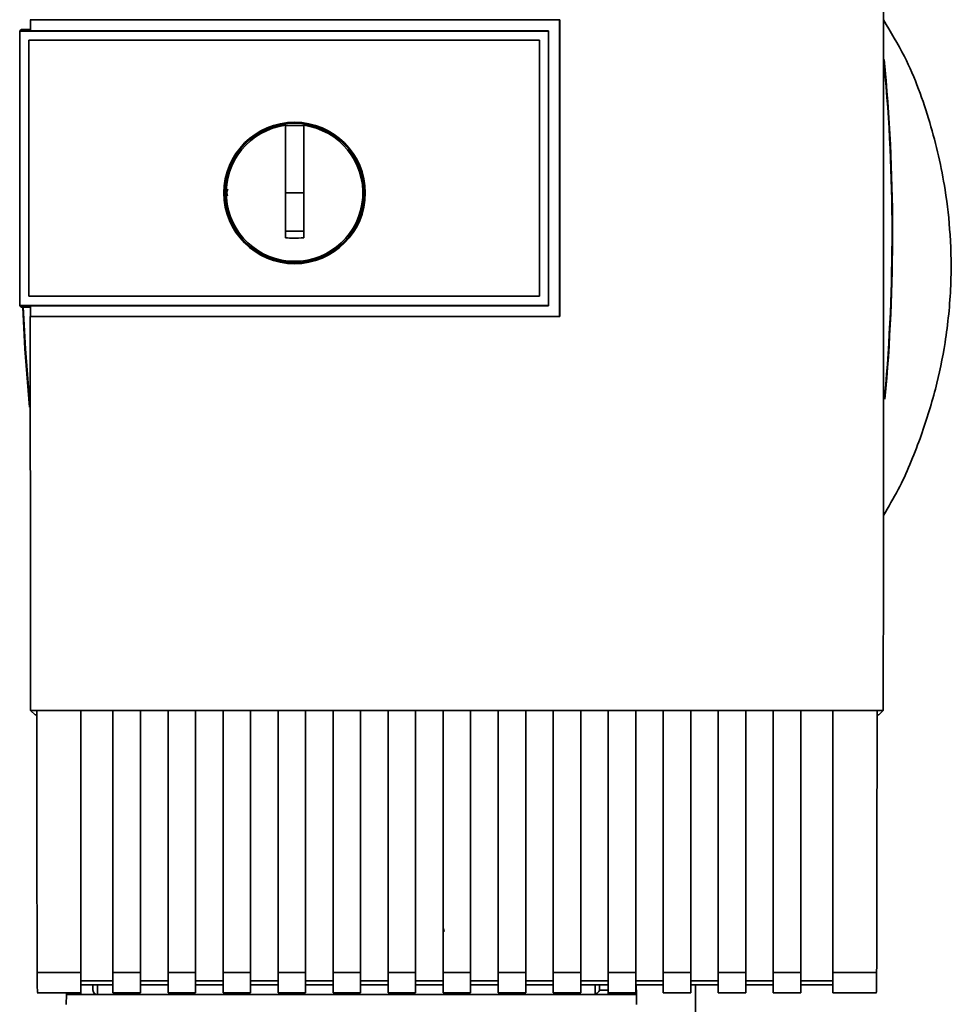
# Paper-space layout 'Blatt1' of a CAD drawing. Units: millimetres. Extents: x 0 to 5940, y 0 to 4200.
# Drawn here: x 1482 to 1584, y 2733 to 2840 of the extents above; entities that cross this region are included whole.
import ezdxf

# ---------------------------------------------------------------- set-up
doc = ezdxf.new("R2010")
doc.units = ezdxf.units.MM
doc.header["$LTSCALE"] = 10

psp = doc.layouts.new('Blatt1')

# ---------------------------------------------------------------- linework, layer by layer
at = {"color": 7, "linetype": 'Continuous', "lineweight": 35}
for p, q in [((1483.36, 2840.4), (1541.09, 2840.4)), ((1483.38, 2840.39), (1483.36, 2840.4)), ((1541.08, 2840.39), (1483.38, 2840.39)), ((1541.09, 2840.4), (1541.08, 2840.39)), ((1541.08, 2808.05), (1541.08, 2840.39)), ((1482.38, 2839.34), (1482.21, 2839.17)), ((1482.21, 2839.16), (1482.21, 2839.17)), ((1482.21, 2809.25), (1482.21, 2839.17)), ((1482.21, 2839.16), (1482.21, 2809.26)), ((1482.21, 2839.16), (1539.88, 2839.16)), ((1482.38, 2839.34), (1483.38, 2839.34)), ((1539.88, 2839.2), (1483.38, 2839.2)), ((1539.88, 2839.16), (1539.88, 2839.2)), ((1539.88, 2839.16), (1539.88, 2809.26)), ((1483.2, 2838.17), (1538.88, 2838.17)), ((1483.2, 2810.25), (1483.2, 2838.17)), ((1483.2, 2838.17), (1483.21, 2838.17)), ((1483.21, 2838.17), (1538.88, 2838.17)), ((1483.21, 2810.25), (1483.21, 2838.17)), ((1538.89, 2838.17), (1538.88, 2838.17)), ((1538.88, 2838.17), (1538.88, 2810.25)), ((1538.89, 2838.17), (1538.89, 2810.25)), ((1511.18, 2821.51), (1511.18, 2828.89)), ((1511.18, 2828.87), (1513.18, 2828.87)), ((1513.18, 2821.51), (1511.18, 2821.51)), ((1538.89, 2810.25), (1483.2, 2810.25)), ((1483.21, 2810.25), (1483.2, 2810.25)), ((1538.88, 2810.25), (1483.21, 2810.25)), ((1538.89, 2810.25), (1538.88, 2810.25)), ((1539.88, 2809.26), (1482.21, 2809.26)), ((1482.21, 2809.25), (1482.21, 2809.26)), ((1482.21, 2809.25), (1482.38, 2809.08)), ((1483.37, 2809.08), (1482.38, 2809.08)), ((1483.37, 2809.22), (1539.88, 2809.22)), ((1539.88, 2809.22), (1539.88, 2809.26)), ((1483.36, 2808.04), (1483.37, 2808.05)), ((1541.09, 2808.04), (1483.36, 2808.04)), ((1483.37, 2808.05), (1541.08, 2808.05)), ((1541.08, 2808.05), (1541.09, 2808.04)), ((1483.39, 2765.1), (1576.37, 2765.1)), ((1483.88, 2764.61), (1483.39, 2765.1)), ((1483.88, 2764.61), (1484.06, 2764.61)), ((1484.06, 2765.09), (1488.88, 2765.09)), ((1488.88, 2736.51), (1488.88, 2765.09)), ((1488.88, 2765.07), (1492.38, 2765.07)), ((1492.38, 2765.09), (1495.38, 2765.09)), ((1492.38, 2765.09), (1492.38, 2736.51)), ((1495.38, 2736.51), (1495.38, 2765.09)), ((1495.38, 2765.07), (1498.38, 2765.07)), ((1498.38, 2765.09), (1501.38, 2765.09)), ((1498.38, 2765.09), (1498.38, 2736.51)), ((1501.38, 2736.51), (1501.38, 2765.09)), ((1501.38, 2765.07), (1504.38, 2765.07)), ((1504.38, 2765.09), (1507.38, 2765.09)), ((1504.38, 2765.09), (1504.38, 2736.51)), ((1507.38, 2736.51), (1507.38, 2765.09)), ((1507.38, 2765.07), (1510.38, 2765.07)), ((1510.38, 2765.09), (1513.38, 2765.09)), ((1510.38, 2765.09), (1510.38, 2736.51)), ((1513.38, 2736.51), (1513.38, 2765.09)), ((1513.38, 2765.07), (1516.38, 2765.07)), ((1516.38, 2765.09), (1519.38, 2765.09)), ((1516.38, 2765.09), (1516.38, 2736.51)), ((1519.38, 2736.51), (1519.38, 2765.09)), ((1519.38, 2765.07), (1522.38, 2765.07)), ((1522.38, 2765.09), (1525.38, 2765.09)), ((1522.38, 2765.09), (1522.38, 2736.51)), ((1525.38, 2736.51), (1525.38, 2765.09)), ((1525.38, 2765.07), (1528.38, 2765.07)), ((1528.38, 2765.09), (1531.38, 2765.09)), ((1528.38, 2765.09), (1528.38, 2736.51)), ((1531.38, 2736.51), (1531.38, 2765.09)), ((1531.38, 2765.07), (1534.38, 2765.07)), ((1534.38, 2765.09), (1537.38, 2765.09)), ((1534.38, 2765.09), (1534.38, 2736.51)), ((1537.38, 2736.51), (1537.38, 2765.09)), ((1537.38, 2765.07), (1540.38, 2765.07)), ((1540.38, 2765.09), (1543.38, 2765.09)), ((1540.38, 2765.09), (1540.38, 2736.51)), ((1543.38, 2736.51), (1543.38, 2765.09)), ((1543.38, 2765.07), (1546.38, 2765.07)), ((1546.38, 2765.09), (1549.38, 2765.09)), ((1546.38, 2765.09), (1546.38, 2736.51)), ((1549.38, 2736.51), (1549.38, 2765.09)), ((1549.38, 2765.07), (1552.38, 2765.07)), ((1552.38, 2765.09), (1555.38, 2765.09)), ((1552.38, 2765.09), (1552.38, 2736.51)), ((1555.38, 2736.51), (1555.38, 2765.09)), ((1555.38, 2765.07), (1558.38, 2765.07)), ((1558.38, 2765.09), (1561.38, 2765.09)), ((1558.38, 2765.09), (1558.38, 2736.51)), ((1561.38, 2736.51), (1561.38, 2765.09)), ((1561.38, 2765.07), (1564.38, 2765.07)), ((1564.38, 2765.09), (1567.38, 2765.09)), ((1564.38, 2765.09), (1564.38, 2736.51)), ((1567.38, 2736.51), (1567.38, 2765.09)), ((1567.38, 2765.07), (1570.88, 2765.07)), ((1570.88, 2765.09), (1575.7, 2765.09)), ((1570.88, 2765.09), (1570.88, 2736.51)), ((1575.7, 2764.61), (1575.88, 2764.61)), ((1576.37, 2765.1), (1575.88, 2764.61)), ((1528.49, 2740.99), (1528.41, 2741.31)), ((1484.11, 2736.51), (1488.88, 2736.51)), ((1488.88, 2734.3), (1488.88, 2736.51)), ((1492.38, 2736.51), (1495.38, 2736.51)), ((1492.38, 2736.51), (1492.38, 2734.3)), ((1495.38, 2736.51), (1495.38, 2734.3)), ((1498.38, 2736.51), (1501.38, 2736.51)), ((1498.38, 2734.3), (1498.38, 2736.51)), ((1501.38, 2736.51), (1501.38, 2734.3)), ((1504.38, 2736.51), (1507.38, 2736.51)), ((1504.38, 2736.51), (1504.38, 2734.3)), ((1507.38, 2736.51), (1507.38, 2734.3)), ((1510.38, 2736.51), (1513.38, 2736.51)), ((1510.38, 2736.51), (1510.38, 2734.3)), ((1513.38, 2736.51), (1513.38, 2734.3)), ((1516.38, 2736.51), (1519.38, 2736.51)), ((1516.38, 2736.51), (1516.38, 2734.3)), ((1519.38, 2736.51), (1519.38, 2734.3)), ((1522.38, 2736.51), (1525.38, 2736.51)), ((1522.38, 2736.51), (1522.38, 2734.3)), ((1525.38, 2736.51), (1525.38, 2734.3)), ((1528.38, 2736.51), (1531.38, 2736.51)), ((1528.38, 2736.51), (1528.38, 2734.3)), ((1531.38, 2736.51), (1531.38, 2734.3)), ((1534.38, 2736.51), (1537.38, 2736.51)), ((1534.38, 2736.51), (1534.38, 2734.3)), ((1537.38, 2736.51), (1537.38, 2734.3)), ((1540.38, 2736.51), (1543.38, 2736.51)), ((1540.38, 2736.51), (1540.38, 2734.3)), ((1543.38, 2736.51), (1543.38, 2734.3)), ((1546.38, 2736.51), (1549.38, 2736.51)), ((1546.38, 2736.51), (1546.38, 2734.3)), ((1549.38, 2736.51), (1549.38, 2734.3)), ((1552.38, 2736.51), (1555.38, 2736.51)), ((1552.38, 2736.51), (1552.38, 2734.3)), ((1555.38, 2736.51), (1555.38, 2734.3)), ((1558.38, 2736.51), (1561.38, 2736.51)), ((1558.38, 2736.51), (1558.38, 2734.3)), ((1561.38, 2736.51), (1561.38, 2734.3)), ((1564.38, 2736.51), (1567.38, 2736.51)), ((1564.38, 2736.51), (1564.38, 2734.3)), ((1567.38, 2736.51), (1567.38, 2734.3)), ((1570.88, 2736.51), (1575.65, 2736.51)), ((1570.88, 2736.51), (1570.88, 2734.3)), ((1492.38, 2735.62), (1488.88, 2735.62)), ((1498.38, 2735.62), (1495.38, 2735.62)), ((1504.38, 2735.62), (1501.38, 2735.62)), ((1510.38, 2735.62), (1507.38, 2735.62)), ((1516.38, 2735.62), (1513.38, 2735.62)), ((1522.38, 2735.62), (1519.38, 2735.62)), ((1528.38, 2735.62), (1525.38, 2735.62)), ((1534.38, 2735.62), (1531.38, 2735.62)), ((1540.38, 2735.62), (1537.38, 2735.62)), ((1546.38, 2735.62), (1543.38, 2735.62)), ((1552.38, 2735.62), (1549.38, 2735.62)), ((1558.38, 2735.62), (1555.38, 2735.62)), ((1564.38, 2735.62), (1561.38, 2735.62)), ((1570.88, 2735.62), (1567.38, 2735.62)), ((1484.11, 2734.3), (1488.88, 2734.3)), ((1487.31, 2734.3), (1487.31, 2734.11)), ((1488.88, 2735.18), (1492.38, 2735.18)), ((1488.88, 2734.3), (1488.88, 2734.11)), ((1490.18, 2735.18), (1490.19, 2734.6)), ((1490.68, 2735.18), (1490.7, 2734.11)), ((1492.38, 2734.3), (1495.38, 2734.3)), ((1495.38, 2735.18), (1498.38, 2735.18)), ((1498.38, 2734.3), (1501.38, 2734.3)), ((1501.38, 2735.18), (1504.38, 2735.18)), ((1504.38, 2734.3), (1507.38, 2734.3)), ((1507.38, 2735.18), (1510.38, 2735.18)), ((1510.38, 2734.3), (1513.38, 2734.3)), ((1513.38, 2735.18), (1516.38, 2735.18)), ((1516.38, 2734.3), (1519.38, 2734.3)), ((1519.38, 2735.18), (1522.38, 2735.18)), ((1522.38, 2734.3), (1525.38, 2734.3)), ((1525.38, 2735.18), (1528.38, 2735.18)), ((1528.38, 2734.3), (1531.38, 2734.3)), ((1531.38, 2735.18), (1534.38, 2735.18)), ((1534.38, 2734.3), (1537.38, 2734.3)), ((1537.38, 2735.18), (1540.38, 2735.18)), ((1540.38, 2734.3), (1543.38, 2734.3)), ((1543.38, 2735.18), (1546.38, 2735.18)), ((1544.94, 2734.14), (1544.96, 2735.18)), ((1545.42, 2734.6), (1545.43, 2735.18)), ((1546.38, 2734.6), (1545.42, 2734.6)), ((1546.31, 2734.11), (1546.89, 2734.3)), ((1546.38, 2734.3), (1549.38, 2734.3)), ((1549.38, 2735.18), (1552.38, 2735.18)), ((1549.45, 2734.11), (1549.44, 2735.18)), ((1552.38, 2734.3), (1555.38, 2734.3)), ((1555.38, 2735.18), (1558.38, 2735.18)), ((1555.88, 2720.61), (1555.88, 2735.18)), ((1558.38, 2734.3), (1561.38, 2734.3)), ((1561.38, 2735.18), (1564.38, 2735.18)), ((1564.38, 2734.3), (1567.38, 2734.3)), ((1567.38, 2735.18), (1570.88, 2735.18)), ((1570.88, 2734.3), (1575.65, 2734.3)), ((1487.29, 2733.05), (1487.31, 2734.11)), ((1487.31, 2734.11), (1488.88, 2734.11)), ((1488.88, 2734.11), (1546.31, 2734.11)), ((1549.45, 2734.11), (1546.31, 2734.11)), ((1549.45, 2734.11), (1549.47, 2733.05))]:
    psp.add_line(p, q, dxfattribs=at)
at = {"color": 7, "linetype": 'Continuous', "lineweight": 35, "flags": 128}
for points in [[(1539.88, 2809.22), (1539.88, 2812.97), (1539.88, 2816.72), (1539.88, 2820.47), (1539.88, 2824.21), (1539.88, 2827.96), (1539.88, 2831.71), (1539.88, 2835.46), (1539.88, 2839.2)], [(1483.29, 2798.17), (1482.78, 2804.52), (1482.54, 2809.08)], [(1483.26, 2798.92), (1482.83, 2804.52), (1482.59, 2809.08)]]:
    psp.add_lwpolyline(points, dxfattribs=at)
at = {"color": 7, "linetype": 'Continuous', "lineweight": 35}
for radius in [7.71, 7.6]:
    psp.add_circle((1512.18, 2821.51), radius, dxfattribs=at)
for centre, radius, start, end in [((1378.5, 2817.11), 198.88, 354.7846, 5.4684), ((1378.5, 2817.11), 198.83, 354.9178, 5.2521), ((1512.18, 2821.51), 7.45, 97.714, 82.286), ((1546.07, 2734.61), 0.5, 270, 321.2917)]:
    psp.add_arc(centre, radius, start, end, dxfattribs=at)
for points, knots in [([(1576.37, 2765.1), (1576.38, 2775.39), (1576.4, 2795.99), (1576.41, 2824.74), (1576.39, 2851.26), (1576.37, 2867.43), (1576.36, 2875.5)], [0, 0, 0, 0, 0.279902, 0.560023, 0.780098, 1, 1, 1, 1]), ([(1483.38, 2839.2), (1483.38, 2839.43), (1483.38, 2839.82), (1483.38, 2840.22), (1483.38, 2840.39)], [0, 0, 0, 0, 0.56, 1, 1, 1, 1]), ([(1541.09, 2840.4), (1541.09, 2834.36), (1541.09, 2823.58), (1541.09, 2812.79), (1541.09, 2808.04)], [0, 0, 0, 0, 0.559997, 1, 1, 1, 1]), ([(1576.39, 2786.35), (1576.94, 2787.29), (1578.52, 2789.96), (1580.41, 2794.6), (1582.1, 2799.96), (1583.26, 2805.54), (1583.82, 2811.17), (1583.75, 2816.75), (1583.09, 2822.72), (1581.57, 2829.28), (1579.31, 2835.54), (1577.19, 2839.07), (1576.4, 2840.39)], [0, 0, 0, 0, 0.057629, 0.164248, 0.263708, 0.355228, 0.465146, 0.562553, 0.649994, 0.782598, 0.918569, 1, 1, 1, 1]), ([(1513.18, 2828.89), (1513.18, 2827.88), (1513.18, 2825.84), (1513.18, 2822.77), (1513.18, 2819.69), (1513.18, 2817.64), (1513.18, 2816.61)], [0, 0, 0, 0, 0.249026, 0.498705, 0.749028, 1, 1, 1, 1]), ([(1504.87, 2821.19), (1504.84, 2821.3), (1504.77, 2821.55), (1504.84, 2821.8), (1504.89, 2821.94)], [0, 0, 0, 0, 0.424701, 1, 1, 1, 1]), ([(1511.18, 2816.61), (1511.18, 2817.52), (1511.18, 2819.16), (1511.18, 2820.79), (1511.18, 2821.51)], [0, 0, 0, 0, 0.560438, 1, 1, 1, 1]), ([(1513.18, 2817.35), (1512.81, 2817.34), (1512.14, 2817.34), (1511.47, 2817.34), (1511.18, 2817.35)], [0, 0, 0, 0, 0.559999, 1, 1, 1, 1]), ([(1513.18, 2816.61), (1512.81, 2816.6), (1512.14, 2816.59), (1511.47, 2816.6), (1511.18, 2816.61)], [0, 0, 0, 0, 0.559993, 1, 1, 1, 1]), ([(1483.37, 2808.05), (1483.37, 2808.27), (1483.37, 2808.66), (1483.37, 2809.05), (1483.37, 2809.22)], [0, 0, 0, 0, 0.56, 1, 1, 1, 1]), ([(1483.36, 2808.04), (1483.36, 2800.88), (1483.37, 2786.55), (1483.38, 2772.25), (1483.39, 2765.1)], [0, 0, 0, 0, 0.499886, 1, 1, 1, 1]), ([(1484.06, 2765.09), (1484.07, 2759.75), (1484.08, 2750.21), (1484.1, 2740.69), (1484.11, 2736.51)], [0, 0, 0, 0, 0.559834, 1, 1, 1, 1]), ([(1575.7, 2765.09), (1575.69, 2759.74), (1575.68, 2750.2), (1575.66, 2740.69), (1575.65, 2736.51)], [0, 0, 0, 0, 0.5599999, 1, 1, 1, 1]), ([(1484.15, 2734.34), (1484.15, 2734.35), (1484.14, 2734.37), (1484.12, 2734.91), (1484.11, 2735.68), (1484.11, 2736.24), (1484.11, 2736.51)], [0, 0, 0, 0, 0.218249, 0.531119, 0.774556, 1, 1, 1, 1]), ([(1575.65, 2736.51), (1575.65, 2736.16), (1575.65, 2735.45), (1575.63, 2734.7), (1575.62, 2734.33), (1575.61, 2734.33), (1575.61, 2734.33)], [0, 0, 0, 0, 0.289863, 0.602866, 0.846434, 1, 1, 1, 1]), ([(1490.7, 2734.11), (1490.66, 2734.11), (1490.59, 2734.12), (1490.48, 2734.15), (1490.39, 2734.21), (1490.28, 2734.31), (1490.21, 2734.46), (1490.2, 2734.56), (1490.19, 2734.6)], [0, 0, 0, 0, 0.1157888, 0.236586, 0.3661823, 0.507663, 0.800187, 1, 1, 1, 1]), ([(1545.42, 2734.6), (1545.4, 2734.56), (1545.36, 2734.46), (1545.25, 2734.35), (1545.12, 2734.22), (1545, 2734.17), (1544.94, 2734.14)], [0, 0, 0, 0, 0.245847, 0.498551, 0.73788, 1, 1, 1, 1])]:
    psp.add_open_spline(points, degree=3, knots=knots, dxfattribs=at)

doc.saveas('drawing.dxf')
